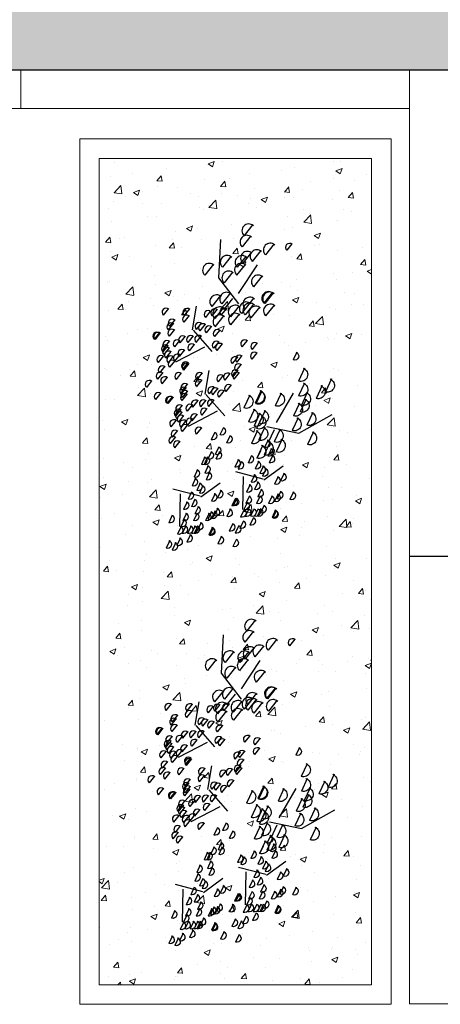
# Model space of a CAD drawing. Units: millimetres. Extents: x -0.5 to 14.8, y -26.4 to 8.6.
# Drawn here: x 9.1 to 10.2, y -6.7 to -4.2 of the extents above; entities that cross this region are included whole.
import ezdxf

# ---------------------------------------------------------------- set-up
doc = ezdxf.new("R2010")
doc.units = ezdxf.units.MM
doc.styles.get("Standard").update_dxf_attribs({"font": 'arial.ttf'})

# ---------------------------------------------------------------- blocks, each defined once
blk = doc.blocks.new('Planta plantita')
at = {"color": 6, "linetype": 'Continuous'}
for p, q in [((-0.0106, 0.1031, 0.091), (-0.0317, 0.1081, 0.091)), ((-0.0103, 0.1007, 0.091), (-0.0314, 0.1057, 0.091)), ((0.0549, 0.1079, 0.091), (0.0338, 0.1129, 0.091)), ((0.0125, 0.0714, 0.091), (-0.0086, 0.0764, 0.091)), ((0.0262, 0.0803, 0.091), (0.0051, 0.0853, 0.091)), ((0.0358, 0.0814, 0.091), (0.0147, 0.0864, 0.091)), ((-0.1313, 0.0685, 0.091), (-0.1524, 0.0735, 0.091)), ((-0.1002, 0.0516, 0.091), (-0.1213, 0.0566, 0.091)), ((-0.0833, 0.0535, 0.091), (-0.1044, 0.0585, 0.091)), ((-0.0605, 0.0682, 0.091), (-0.0816, 0.0732, 0.091)), ((-0.042, 0.0556, 0.091), (-0.0631, 0.0606, 0.091)), ((-0.0356, 0.0637, 0.091), (-0.0566, 0.0687, 0.091)), ((-0.0313, 0.069, 0.091), (-0.0523, 0.074, 0.091)), ((-0.0192, 0.0704, 0.091), (-0.0403, 0.0754, 0.091)), ((-0.0068, 0.0473, 0.091), (-0.0279, 0.0523, 0.091)), ((0.061, 0.0524, 0.091), (0.04, 0.0574, 0.091)), ((0.0774, 0.0591, 0.091), (0.0563, 0.0641, 0.091)), ((0.2074, 0.0519, 0.091), (0.1723, 0.0602, 0.091)), ((-0.1496, 0.0339, 0.091), (-0.1707, 0.0389, 0.091)), ((-0.1059, 0.0363, 0.091), (-0.1269, 0.0413, 0.091)), ((-0.0594, 0.0366, 0.091), (-0.0805, 0.0416, 0.091)), ((-0.0506, 0.0449, 0.091), (-0.0717, 0.0499, 0.091)), ((-0.0393, 0.0315, 0.091), (-0.0604, 0.0365, 0.091)), ((-0.024, 0.0258, 0.091), (-0.0451, 0.0308, 0.091)), ((0.0087, 0.0393, 0.091), (-0.0124, 0.0442, 0.091)), ((0.0181, 0.0207, 0.091), (-0.003, 0.0257, 0.091)), ((0.2453, 0.0194, 0.091), (0.2101, 0.0277, 0.091)), ((-0.1461, 0.0033, 0.091), (-0.1672, 0.0083, 0.091)), ((-0.1458, 0.0009, 0.091), (-0.1669, 0.0059, 0.091)), ((-0.0806, 0.0082, 0.091), (-0.1017, 0.0131, 0.091)), ((-0.0506, 0.0009, 0.091), (-0.0717, 0.0059, 0.091)), ((-0.0484, 0.0036, 0.091), (-0.0695, 0.0086, 0.091)), ((-0.0001, 0.0089, 0.091), (-0.0212, 0.0139, 0.091)), ((0.0275, 0.0022, 0.091), (0.0064, 0.0072, 0.091)), ((0.0578, 0.0154, 0.091), (0.0367, 0.0204, 0.091)), ((0.0589, 0.0057, 0.091), (0.0378, 0.0107, 0.091)), ((0.0954, 0.0073, 0.091), (0.0743, 0.0123, 0.091)), ((0.1422, 0.0007, 0.091), (0.1071, 0.009, 0.091)), ((0.2109, -0.0015, 0.091), (0.1758, 0.0068, 0.091)), ((0.3139, -0.0047, 0.091), (0.2788, 0.0036, 0.091)), ((0.3424, 0.0033, 0.091), (0.3072, 0.0117, 0.091)), ((-0.1547, -0.0294, 0.091), (-0.1757, -0.0244, 0.091)), ((-0.123, -0.0283, 0.091), (-0.1441, -0.0233, 0.091)), ((-0.1161, -0.0259, 0.091), (-0.1371, -0.0209, 0.091)), ((-0.1093, -0.0195, 0.091), (-0.1304, -0.0145, 0.091)), ((-0.0997, -0.0184, 0.091), (-0.1207, -0.0134, 0.091)), ((0.0608, -0.0112, 0.091), (0.0397, -0.0062, 0.091)), ((0.0844, -0.0248, 0.091), (0.0633, -0.0198, 0.091)), ((0.099, -0.0286, 0.091), (0.0639, -0.0203, 0.091)), ((0.1175, -0.0192, 0.091), (0.0824, -0.0109, 0.091)), ((0.1067, -0.0061, 0.091), (0.0856, -0.0011, 0.091)), ((0.1187, -0.0267, 0.091), (0.0976, -0.0217, 0.091)), ((0.1481, -0.0305, 0.091), (0.113, -0.0221, 0.091)), ((0.1591, -0.0195, 0.091), (0.124, -0.0111, 0.091)), ((0.2426, -0.0224, 0.091), (0.2074, -0.0141, 0.091)), ((0.2614, -0.0154, 0.091), (0.2262, -0.0071, 0.091)), ((0.2769, -0.0235, 0.091), (0.2418, -0.0152, 0.091)), ((-0.2357, -0.0482, 0.091), (-0.2568, -0.0432, 0.091)), ((-0.2188, -0.0463, 0.091), (-0.2399, -0.0413, 0.091)), ((-0.196, -0.0315, 0.091), (-0.2171, -0.0266, 0.091)), ((-0.1861, -0.0549, 0.091), (-0.2071, -0.0499, 0.091)), ((-0.1775, -0.0442, 0.091), (-0.1986, -0.0392, 0.091)), ((-0.171, -0.0361, 0.091), (-0.1921, -0.0311, 0.091)), ((-0.1667, -0.0307, 0.091), (-0.1878, -0.0258, 0.091)), ((-0.1423, -0.0525, 0.091), (-0.1634, -0.0475, 0.091)), ((-0.0744, -0.0474, 0.091), (-0.0955, -0.0424, 0.091)), ((-0.0581, -0.0407, 0.091), (-0.0792, -0.0357, 0.091)), ((0.0316, -0.0551, 0.091), (0.0105, -0.0502, 0.091)), ((0.0329, -0.0452, 0.091), (0.0118, -0.0402, 0.091)), ((0.0611, -0.0348, 0.091), (0.04, -0.0298, 0.091)), ((0.1385, -0.0535, 0.091), (0.1033, -0.0452, 0.091)), ((0.2914, -0.0439, 0.091), (0.2563, -0.0356, 0.091)), ((-0.2413, -0.0635, 0.091), (-0.2624, -0.0585, 0.091)), ((-0.1949, -0.0632, 0.091), (-0.216, -0.0582, 0.091)), ((-0.1748, -0.0683, 0.091), (-0.1959, -0.0633, 0.091)), ((-0.1595, -0.0739, 0.091), (-0.1806, -0.0689, 0.091)), ((-0.1268, -0.0605, 0.091), (-0.1478, -0.0555, 0.091)), ((-0.1174, -0.079, 0.091), (-0.1385, -0.074, 0.091)), ((0.1199, -0.0629, 0.091), (0.0848, -0.0546, 0.091)), ((0.158, -0.0758, 0.091), (0.1229, -0.0675, 0.091)), ((0.1731, -0.079, 0.091), (0.1379, -0.0707, 0.091)), ((0.2337, -0.0747, 0.091), (0.1986, -0.0664, 0.091)), ((0.3209, -0.0675, 0.091), (0.2858, -0.0592, 0.091)), ((-0.1861, -0.0989, 0.091), (-0.2071, -0.0939, 0.091)), ((-0.1356, -0.0908, 0.091), (-0.1567, -0.0858, 0.091)), ((-0.108, -0.0975, 0.091), (-0.1291, -0.0925, 0.091)), ((-0.0777, -0.0844, 0.091), (-0.0987, -0.0794, 0.091)), ((-0.0766, -0.094, 0.091), (-0.0977, -0.0891, 0.091)), ((-0.0401, -0.0924, 0.091), (-0.0612, -0.0874, 0.091)), ((-0.0288, -0.1058, 0.091), (-0.0499, -0.1009, 0.091)), ((0.0176, -0.1056, 0.091), (-0.0035, -0.1006, 0.091)), ((0.1586, -0.1026, 0.091), (0.1234, -0.0943, 0.091)), ((0.1591, -0.0855, 0.091), (0.124, -0.0771, 0.091)), ((-0.0747, -0.1109, 0.091), (-0.0958, -0.106, 0.091)), ((-0.054, -0.1209, 0.091), (-0.0751, -0.1159, 0.091)), ((-0.0167, -0.1265, 0.091), (-0.0378, -0.1215, 0.091)), ((-0.0124, -0.1211, 0.091), (-0.0335, -0.1161, 0.091)), ((0.0047, -0.1217, 0.091), (-0.0164, -0.1167, 0.091)), ((0.0259, -0.1144, 0.091), (0.0048, -0.1094, 0.091)), ((0.067, -0.1099, 0.091), (0.0459, -0.1049, 0.091)), ((0.1792, -0.1345, 0.091), (0.1441, -0.1262, 0.091)), ((0.2066, -0.1168, 0.091), (0.1715, -0.1085, 0.091)), ((0.2069, -0.1193, 0.091), (0.1717, -0.1109, 0.091)), ((0.3407, -0.1088, 0.091), (0.3196, -0.1038, 0.091)), ((0.049, -0.1461, 0.091), (0.0279, -0.1411, 0.091)), ((0.0723, -0.1362, 0.091), (0.0513, -0.1312, 0.091))]:
    blk.add_line(p, q, dxfattribs=at)
at = {"color": 6, "linetype": 'Continuous', "elevation": 0.091}
for points in [[(0.143, -0.0506), (0.1811, 0.0245), (0.2724, 0.0616)], [(0.0048, -0.0179), (-0.062, 0.0334)], [(0.0316, 0.0266), (0.0024, -0.0401)], [(0.0314, 0.0291), (0.0907, 0.0454)], [(0.253, -0.0506), (0.1661, -0.0382)], [(-0.1307, -0.1177), (-0.1975, -0.0664)], [(-0.1038, -0.0731), (-0.1331, -0.1399)], [(-0.1041, -0.0707), (-0.0448, -0.0543)]]:
    blk.add_lwpolyline(points, dxfattribs=at)
at = {"color": 6, "linetype": 'Continuous'}
for centre, radius in [((-0.0218, 0.1048, 0.091), 0.0104), ((-0.0215, 0.1024, 0.091), 0.0104), ((0.0437, 0.1096, 0.091), 0.0104), ((-0.1425, 0.0702, 0.091), 0.0104), ((-0.0717, 0.0699, 0.091), 0.0104), ((-0.0424, 0.0707, 0.091), 0.0104), ((-0.0304, 0.0721, 0.091), 0.0104), ((0.0013, 0.0731, 0.091), 0.0104), ((0.015, 0.082, 0.091), 0.0104), ((0.0246, 0.0831, 0.091), 0.0104), ((-0.1114, 0.0533, 0.091), 0.0104), ((-0.0945, 0.0552, 0.091), 0.0104), ((-0.0618, 0.0466, 0.091), 0.0104), ((-0.0532, 0.0573, 0.091), 0.0104), ((-0.0467, 0.0654, 0.091), 0.0104), ((-0.018, 0.049, 0.091), 0.0104), ((-0.0025, 0.0409, 0.091), 0.0104), ((0.0499, 0.0541, 0.091), 0.0104), ((0.0662, 0.0608, 0.091), 0.0104), ((0.1888, 0.0547, 0.091), 0.0174), ((-0.1608, 0.0356, 0.091), 0.0104), ((-0.117, 0.038, 0.091), 0.0104), ((-0.0706, 0.0383, 0.091), 0.0104), ((-0.0505, 0.0332, 0.091), 0.0104), ((-0.0352, 0.0275, 0.091), 0.0104), ((0.0069, 0.0224, 0.091), 0.0104), ((0.0466, 0.0171, 0.091), 0.0104), ((0.2266, 0.0222, 0.091), 0.0174), ((-0.1573, 0.005, 0.091), 0.0104), ((-0.157, 0.0026, 0.091), 0.0104), ((-0.0918, 0.0098, 0.091), 0.0104), ((-0.0618, 0.0026, 0.091), 0.0104), ((-0.0596, 0.0053, 0.091), 0.0104), ((-0.0113, 0.0106, 0.091), 0.0104), ((0.0163, 0.0039, 0.091), 0.0104), ((0.0477, 0.0074, 0.091), 0.0104), ((0.0496, -0.0095, 0.091), 0.0104), ((0.0842, 0.009, 0.091), 0.0104), ((0.0989, -0.0164, 0.091), 0.0174), ((0.0955, -0.0044, 0.091), 0.0104), ((0.1236, 0.0035, 0.091), 0.0174), ((0.1405, -0.0167, 0.091), 0.0174), ((0.1923, 0.0013, 0.091), 0.0174), ((0.2427, -0.0126, 0.091), 0.0174), ((0.2953, -0.0019, 0.091), 0.0174), ((0.3237, 0.0062, 0.091), 0.0174), ((-0.2072, -0.0299, 0.091), 0.0104), ((-0.1822, -0.0344, 0.091), 0.0104), ((-0.1779, -0.0291, 0.091), 0.0104), ((-0.1658, -0.0277, 0.091), 0.0104), ((-0.1342, -0.0266, 0.091), 0.0104), ((-0.1272, -0.0242, 0.091), 0.0104), ((-0.1205, -0.0178, 0.091), 0.0104), ((-0.1108, -0.0167, 0.091), 0.0104), ((0.0499, -0.0331, 0.091), 0.0104), ((0.0804, -0.0258, 0.091), 0.0174), ((0.1075, -0.025, 0.091), 0.0104), ((0.2239, -0.0196, 0.091), 0.0174), ((0.2583, -0.0207, 0.091), 0.0174), ((0.2728, -0.0411, 0.091), 0.0174), ((-0.2469, -0.0465, 0.091), 0.0104), ((-0.23, -0.0446, 0.091), 0.0104), ((-0.1972, -0.0532, 0.091), 0.0104), ((-0.1887, -0.0425, 0.091), 0.0104), ((-0.1535, -0.0508, 0.091), 0.0104), ((-0.1379, -0.0588, 0.091), 0.0104), ((-0.0856, -0.0457, 0.091), 0.0104), ((-0.0693, -0.039, 0.091), 0.0104), ((0.0204, -0.0535, 0.091), 0.0104), ((0.0217, -0.0435, 0.091), 0.0104), ((0.1013, -0.0601, 0.091), 0.0174), ((0.1198, -0.0507, 0.091), 0.0174), ((0.3023, -0.0647, 0.091), 0.0174), ((-0.2525, -0.0618, 0.091), 0.0104), ((-0.2061, -0.0615, 0.091), 0.0104), ((-0.186, -0.0666, 0.091), 0.0104), ((-0.1707, -0.0722, 0.091), 0.0104), ((-0.1286, -0.0773, 0.091), 0.0104), ((-0.0888, -0.0827, 0.091), 0.0104), ((0.1394, -0.073, 0.091), 0.0174), ((0.1405, -0.0826, 0.091), 0.0174), ((0.1544, -0.0762, 0.091), 0.0174), ((0.2151, -0.0719, 0.091), 0.0174), ((-0.1972, -0.0972, 0.091), 0.0104), ((-0.1468, -0.0891, 0.091), 0.0104), ((-0.1192, -0.0958, 0.091), 0.0104), ((-0.0878, -0.0924, 0.091), 0.0104), ((-0.0859, -0.1093, 0.091), 0.0104), ((-0.0513, -0.0907, 0.091), 0.0104), ((-0.04, -0.1042, 0.091), 0.0104), ((0.0064, -0.1039, 0.091), 0.0104), ((0.0558, -0.1082, 0.091), 0.0104), ((0.1399, -0.0998, 0.091), 0.0174), ((0.188, -0.114, 0.091), 0.0174), ((0.1882, -0.1164, 0.091), 0.0174), ((0.3295, -0.1071, 0.091), 0.0104), ((-0.0652, -0.1192, 0.091), 0.0104), ((-0.0279, -0.1248, 0.091), 0.0104), ((-0.0236, -0.1194, 0.091), 0.0104), ((-0.0065, -0.12, 0.091), 0.0104), ((0.0147, -0.1127, 0.091), 0.0104), ((0.0612, -0.1345, 0.091), 0.0104), ((0.1606, -0.1317, 0.091), 0.0174), ((0.0378, -0.1444, 0.091), 0.0104)]:
    blk.add_arc(centre, radius, 341.5854, 161.5578, dxfattribs=at)
at = {"color": 6, "width": 0.8, "flags": 9}
for tag in ['YSIZE', 'XSIZE']:
    blk.add_attdef(tag, (0.0747, -0.1327, 0.091), '', height=0.0000554, dxfattribs=at)

msp = doc.modelspace()

# ---------------------------------------------------------------- hatches: boundary and pattern name
at = {"transparency": 33554508}
h = msp.add_hatch(color=254, dxfattribs=at)
h.dxf.hatch_style = 1
h.paths.add_polyline_path([(11.3269, -2.2866), (0.2247, -2.2866), (0.2247, -4.2866), (10.212, -4.2866), (10.212, -4.8866), (11.3269, -4.8866)])
h.paths.add_polyline_path([(14.4419, -4.2866), (14.4419, -2.2866), (12.1269, -2.2866), (12.1269, -4.8866), (13.2091, -4.8866), (13.2091, -4.2866)])
at = {"lineweight": 9, "transparency": 33554687}
h = msp.add_hatch(dxfattribs=at)
h.set_pattern_fill('AR-CONC', color=250, scale=0.0009)
h.set_pattern_definition([(50, (-4.1257, 0), (0.1639662, -0.0143452), [0.017145, -0.188595]), (355, (-4.1257, 0), (-0.031719, 0.1719512), [0.013716, -0.1508765]), (100.4514, (-4.11204, -0.0012), (0.1322471, 0.157606), [0.014571, -0.1602812]), (46.1842, (-4.1257, 0.04572), (0.2439711, -0.037838), [0.0257175, -0.2828925]), (96.6356, (-4.10537, 0.04257), (0.2136637, 0.2226835), [0.0218565, -0.240422]), (351.1842, (-4.1257, 0.04572), (0.2136637, 0.2226835), [0.020574, -0.2263138]), (21, (-4.10284, 0.03429), (0.136453, -0.0920387), [0.017145, -0.188595]), (326, (-4.10284, 0.03429), (0.0556218, 0.1657692), [0.013716, -0.150876]), (71.4514, (-4.09147, 0.02662), (0.1920748, 0.0737305), [0.014571, -0.160281]), (37.5, (-4.125705, 0), (0.00277974, 0.07609953), [0, -0.1490472, 0, -0.153162, 0, -0.1514475]), (7.5, (-4.125705, 0), (0.0601377, 0.0901625), [0, -0.0873252, 0, -0.1456182, 0, -0.0577215]), (327.5, (-4.17668, 0), (0.12203154, -0.00515587), [0, -0.05715, 0, -0.178308, 0, -0.236601]), (317.5, (-4.19954, 0), (0.13331626, 0.02288384), [0, -0.074295, 0, -0.1184148, 0, -0.168021])])
h.paths.add_polyline_path([(10.0145, -4.5145), (9.3136, -4.5145), (9.3136, -6.6376), (10.0145, -6.6376)])

# ---------------------------------------------------------------- linework, layer by layer
at = {"color": 4, "lineweight": 9}
for p, q in [((9.112, -4.2866), (9.112, -4.3866)), ((10.112, -4.2866), (10.112, -4.3866)), ((10.112, -4.2866), (10.112, -4.3866))]:
    msp.add_line(p, q, dxfattribs=at)
at = {"color": 4}
msp.add_line((10.112, -5.5366), (10.212, -5.5366), dxfattribs=at)
msp.add_lwpolyline([(0.2229, -4.2866), (10.212, -4.2866), (10.212, -6.5866)], dxfattribs=at)
at = {"color": 4, "lineweight": 9}
msp.add_lwpolyline([(0.2213, -4.3876), (2.862, -4.3866), (10.112, -4.3866), (10.112, -6.6866), (13.3091, -6.6866), (13.3091, -4.3866), (14.4419, -4.3866)], dxfattribs=at)
for points in [[(10.0645, -4.4645), (9.2636, -4.4645), (9.2636, -6.6876), (10.0645, -6.6876)], [(10.0145, -4.5145), (9.3136, -4.5145), (9.3136, -6.6376), (10.0145, -6.6376)]]:
    msp.add_lwpolyline(points, close=True, dxfattribs=at)

# ---------------------------------------------------------------- block references
at = {"color": 6, "rotation": 64.86175172263793}
for p in [(9.5664, -4.9959, -0.091), (9.5734, -6.0116, -0.091)]:
    msp.add_blockref('Planta plantita', p, dxfattribs=at)
at = {"color": 6, "xscale": -1, "rotation": 231.4921116628595}
for p in [(9.6951, -5.3469, -0.091), (9.702, -6.3626, -0.091)]:
    msp.add_blockref('Planta plantita', p, dxfattribs=at)

doc.saveas('drawing.dxf')
